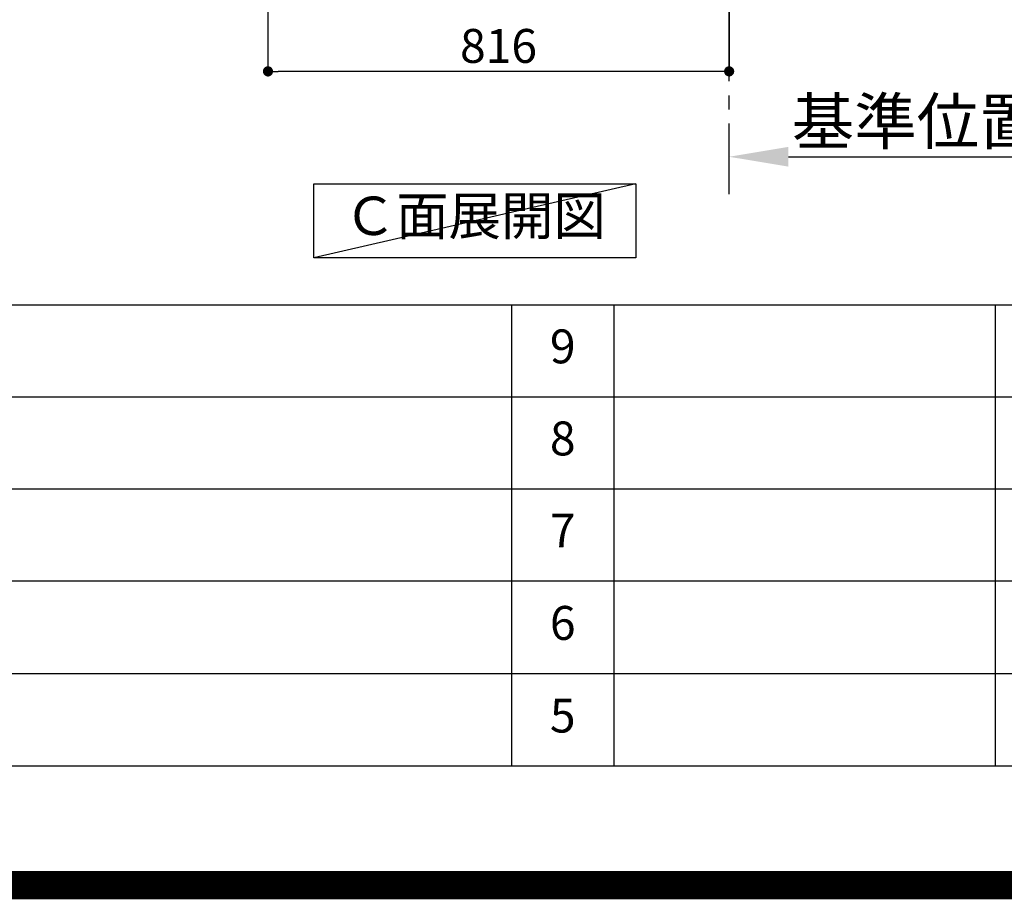
# Model space of a CAD drawing. Extents: x 27948 to 54421, y -11045 to -2175.
# Drawn here: x 47815 to 49557, y -11045 to -9488 of the extents above; entities that cross this region are included whole.
import ezdxf

# ---------------------------------------------------------------- set-up
doc = ezdxf.new("R2010")
doc.units = 0
doc.header["$LTSCALE"] = 50
doc.header["$MEASUREMENT"] = 0
doc.linetypes.add('CENTER', pattern=[2, 1.25, -0.25, 0.25, -0.25])
doc.layers.get('0').update_dxf_attribs({"linetype": 'CONTINUOUS'})
doc.layers.get('DEFPOINTS').update_dxf_attribs({"color": 146, "linetype": 'CONTINUOUS'})
for name, color, linetype in [('111-壁仕上', 3, 'CONTINUOUS'), ('160-文字', 254, 'CONTINUOUS'), ('166-寸法B', 11, 'CONTINUOUS'), ('190-図面外枠', 5, 'CONTINUOUS'), ('191-図面内枠', 4, 'CONTINUOUS')]:
    doc.layers.add(name, color=color, linetype=linetype)
doc.styles.add('KH001', font='txt')
doc.dimstyles.new('KH1xx030', dxfattribs={"dimscale": 30, "dimtxt": 2, "dimasz": 0.6, "dimexe": 0.3, "dimexo": 1.2, "dimgap": 0.5, "dimtad": 3, "dimdec": 1, "dimdsep": 46, "dimlunit": 6, "dimtxsty": 'KH001', "dimblk": 'DOT', "dimcen": 1, "dimdle": 1, "dimclrd": 256, "dimclre": 256, "dimclrt": 256, "dimadec": 0, "dimazin": 0, "dimtfac": 1, "dimtdec": 1, "dimtix": 1, "dimtmove": 2, "dimatfit": 3, "dimldrblk": 'CLOSEDBLANK', "dimfxl": 1, "dimtolj": 1, "dimtzin": 0, "dimlwd": -1, "dimlwe": -1, "dimarcsym": 0})

# ---------------------------------------------------------------- blocks, each defined once
blk = doc.blocks.new('A$C5D946DDC')
at = {"layer": '190-図面外枠'}
blk.add_line((20519, 350.7), (271, 350.7), dxfattribs=at)
at = {"layer": 'DEFPOINTS'}
blk.add_lwpolyline([(0, 0), (20790, 0), (20790, 14700), (0, 14700)], close=True, dxfattribs=at)
blk = doc.blocks.new('_Dot')
at = {"color": 0, "linetype": 'ByBlock', "lineweight": -2}
blk.add_line((-0.5, 0), (-1, 0), dxfattribs=at)
at = {"color": 0, "linetype": 'ByBlock', "const_width": 0.5}
blk.add_lwpolyline([(-0.25, 0, 1), (0.25, 0, 1)], format="xyb", close=True, dxfattribs=at)
blk = doc.blocks.new('*D153')
at = {"layer": '166-寸法B', "transparency": 16777216}
for p, q in [((48254, -8970.6), (48254, -9588.6)), ((49070, -8970.6), (49070, -9588.6)), ((49052, -9579.6), (48272, -9579.6))]:
    blk.add_line(p, q, dxfattribs=at)
at = {"layer": 'DEFPOINTS', "color": 0, "transparency": 16777216}
for p in [(48254, -8934.6), (49070, -8934.6), (48254, -9579.6)]:
    blk.add_point(p, dxfattribs=at)
at = {"layer": '166-寸法B', "transparency": 16777216, "xscale": 18, "yscale": 18, "zscale": 18, "rotation": 180}
blk.add_blockref('_Dot', (48254, -9579.6), dxfattribs=at)
at = {"layer": '166-寸法B', "transparency": 16777216, "xscale": 18, "yscale": 18, "zscale": 18}
blk.add_blockref('_Dot', (49070, -9579.6), dxfattribs=at)
at = {"layer": '166-寸法B', "transparency": 16777216, "insert": (48662, -9534.6), "char_height": 60, "attachment_point": 5, "style": 'KH001'}
blk.add_mtext('\\A1;816', dxfattribs=at)
blk = doc.blocks.new('_ClosedBlank')
at = {"color": 0, "linetype": 'ByBlock', "lineweight": -2}
for p, q in [((-1, 0.167), (0, 0)), ((-1, 0.167), (-1, -0.167)), ((0, 0), (-1, -0.167))]:
    blk.add_line(p, q, dxfattribs=at)
blk = doc.blocks.new('*D159')
at = {"layer": '166-寸法B', "transparency": 16777216}
for p, q in [((49070, -9751.9), (49070, -9727.8)), ((49175, -9730.8), (49773, -9730.8))]:
    blk.add_line(p, q, dxfattribs=at)
blk.add_solid([(49175, -9713.3), (49175, -9748.3), (49070, -9730.8)], dxfattribs=at)
at = {"layer": 'DEFPOINTS', "color": 0, "transparency": 16777216}
for p in [(49764, -9544.3), (49764, -9730.8), (49070, -9781.9)]:
    blk.add_point(p, dxfattribs=at)
at = {"layer": '166-寸法B', "transparency": 16777216, "insert": (49469.5, -9668.3), "char_height": 81, "attachment_point": 5, "style": 'KH001'}
blk.add_mtext('\\A1;基準位置 Ａ', dxfattribs=at)
blk = doc.blocks.new('_None')

msp = doc.modelspace()

# ---------------------------------------------------------------- linework, layer by layer
at = {"layer": '111-壁仕上', "color": 253, "linetype": 'CENTER', "ltscale": 2}
msp.add_line((49070.04, -9797.16), (49070.04, -7602.18), dxfattribs=at)
at = {"layer": '160-文字'}
msp.add_lwpolyline([(48335.03, -9778.95), (48905.06, -9778.95), (48905.06, -9909.38), (48335.03, -9909.38)], close=True, dxfattribs=at)
at = {"layer": '191-図面内枠'}
for p, q in [((42084.55, -9992.67), (54233.37, -9992.67)), ((48685.12, -9992.74), (48685.12, -10809.67)), ((48866.09, -9992.67), (48866.09, -10809.6)), ((49540.73, -9992.67), (49540.73, -10809.6)), ((46442.92, -10155.6), (50927.33, -10155.6)), ((46442.92, -10318.6), (50927.33, -10318.6)), ((46442.92, -10481.6), (50927.33, -10481.6)), ((46442.92, -10645.6), (50927.33, -10645.6))]:
    msp.add_line(p, q, dxfattribs=at)
at = {"layer": 'DEFPOINTS'}
msp.add_line((48905.06, -9778.95), (48335.03, -9909.38), dxfattribs=at)
at = {"layer": 'DEFPOINTS', "color": 1, "const_width": 50}
msp.add_lwpolyline([(41921.96, -11020), (54395.95, -11020), (54395.95, -2200), (41921.96, -2200)], close=True, dxfattribs=at)

# ---------------------------------------------------------------- block references
at = {"layer": '190-図面外枠', "xscale": 0.6000000000058208, "yscale": 0.6000000000058208, "zscale": 0.6000000000058208}
msp.add_blockref('A$C5D946DDC', (41921.96, -11020), dxfattribs=at)

# ---------------------------------------------------------------- texts
at = {"layer": '160-文字', "insert": (48620.04, -9844.16), "char_height": 68, "attachment_point": 5, "style": 'KH001'}
msp.add_mtext('Ｃ面展開図', dxfattribs=at)
at = {"layer": '160-文字', "char_height": 60, "attachment_point": 5, "line_spacing_factor": 0.876232, "style": 'KH001'}
for s, insert in [('9', (48775.61, -10074.17)), ('8', (48775.61, -10237.1)), ('7', (48775.61, -10400.1)), ('6', (48775.61, -10563.6)), ('5', (48775.61, -10727.6))]:
    msp.add_mtext(s, dxfattribs=dict(at, insert=insert))

# ---------------------------------------------------------------- dimensions: what is measured, and where the dimension line sits
at = {"layer": '166-寸法B'}
dim = msp.add_linear_dim(base=(48254.04, -9579.55), p1=(49070.04, -8934.55), p2=(48254.04, -8934.55), dimstyle='KH1xx030', dxfattribs=at)
dim.commit()
dim.dimension.update_dxf_attribs({"geometry": '*D153', "text_midpoint": (48662.04, -9534.55)})
dim = msp.add_linear_dim(base=(49763.96, -9730.8), p1=(49070.04, -9781.94), p2=(49763.96, -9544.32), angle=180, text='基準位置 Ａ', dimstyle='KH1xx030', override={"dimtxt": 2.7, "dimasz": 3.5, "dimexe": 0.1, "dimexo": 1, "dimblk2": 'None', "dimsah": 1, "dimdle": 0.3, "dimse2": 1}, dxfattribs=at)
dim.commit()
dim.dimension.update_dxf_attribs({"geometry": '*D159', "text_midpoint": (49469.5, -9668.32)})

doc.saveas('drawing.dxf')
